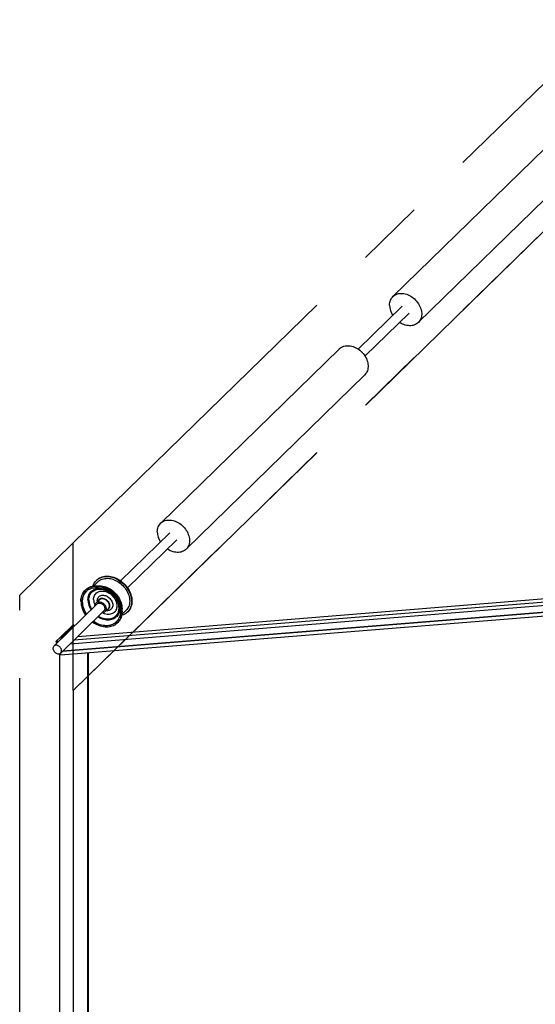
# Model space of a CAD drawing. Units: millimetres. Extents: x 15 to 415, y 5 to 312.
# Drawn here: x 330 to 349, y 99 to 136 of the extents above; entities that cross this region are included whole.
import ezdxf

# ---------------------------------------------------------------- set-up
doc = ezdxf.new("R2010")
doc.units = ezdxf.units.MM
doc.linetypes.add('CENTERX2', pattern=[20.32, 12.7, -2.54, 2.54, -2.54])
doc.layers.add('OBJECTS', color=7, linetype='Continuous')

msp = doc.modelspace()

# ---------------------------------------------------------------- linework, layer by layer
at = {"color": 7, "linetype": 'CENTERX2'}
for p, q in [((331.5059546, 116.2756698), (351.5071856, 135.7974844)), ((351.5071856, 130.2871231), (331.5059546, 110.7653086)), ((331.5059546, 110.7653086), (351.5071856, 130.2871231)), ((331.5059546, 116.2756698), (329.5058315, 114.3234883)), ((331.5059546, 110.7653086), (331.5059546, 116.2756698)), ((329.5058315, 78.2000092), (329.5058315, 114.3234883)), ((331.5059546, 110.7653086), (331.5059546, 80.1521907))]:
    msp.add_line(p, q, dxfattribs=at)
at = {"layer": 'OBJECTS', "linetype": 'Continuous', "lineweight": 25}
for p, q in [((350.1021758, 131.9712863), (343.4350988, 125.4640148)), ((344.3830334, 124.4928008), (351.0501104, 131.0000723)), ((343.7823422, 125.1082438), (342.1369528, 123.5022933)), ((342.3904006, 123.2426213), (344.03579, 124.8485718)), ((341.4349757, 123.5118333), (334.7678987, 117.0045618)), ((341.4349757, 123.5118333), (334.7678987, 117.0045618)), ((335.7158334, 116.0333478), (342.3829103, 122.5406193)), ((335.7158334, 116.0333478), (342.3829103, 122.5406193)), ((335.1151421, 116.6487908), (333.2732094, 114.851008)), ((333.5266572, 114.5913361), (335.3685899, 116.3891188)), ((331.3920801, 112.5079234), (367.7208188, 115.4497141)), ((331.5376705, 112.650024), (367.6776061, 115.576526)), ((331.671012, 112.7801694), (367.8109477, 115.7066715)), ((331.0454331, 112.0889193), (367.8504569, 115.0692782)), ((331.1008994, 112.223722), (367.8072442, 115.1960901)), ((331.1142335, 112.2367366), (367.8205783, 115.2091047)), ((332.4250318, 114.8166658), (332.2686988, 114.6640799)), ((332.4250318, 114.8166658), (332.2686988, 114.6640799)), ((332.3834856, 114.8859085), (332.3701514, 114.872894)), ((332.3834856, 114.8859085), (332.3701514, 114.872894)), ((331.9688381, 114.5211246), (331.9488369, 114.5016028)), ((331.9688381, 114.5211246), (331.9488369, 114.5016028)), ((332.7344163, 114.5789173), (332.7165988, 114.587238)), ((332.7344163, 114.5789173), (332.7165988, 114.587238)), ((332.3949747, 113.993824), (330.7815421, 112.4190643)), ((332.4783253, 114.1502257), (332.3574613, 114.0322587)), ((332.4783253, 114.1502257), (332.3574613, 114.0322587)), ((333.2494634, 114.0412873), (333.2415773, 114.0593014)), ((333.2494634, 114.0412873), (333.2415773, 114.0593014)), ((331.0349899, 112.1593924), (332.6484225, 113.7341521)), ((332.685936, 113.6957173), (332.8068, 113.8136843)), ((332.685936, 113.6957173), (332.8068, 113.8136843)), ((333.3154182, 113.5916552), (333.4717513, 113.7442411)), ((333.3154182, 113.5916552), (333.4717513, 113.7442411)), ((333.5266317, 113.6880129), (333.5399658, 113.7010274)), ((333.5266317, 113.6880129), (333.5399658, 113.7010274)), ((331.0059239, 112.7263126), (331.5059546, 113.214358)), ((331.5312237, 113.2074904), (331.0445271, 112.7324596)), ((331.5312237, 113.2074904), (331.5059546, 113.214358)), ((331.5312237, 113.1507766), (331.5312237, 113.2074904)), ((333.1452302, 113.2758285), (333.1652314, 113.2953503)), ((333.1452302, 113.2758285), (333.1652314, 113.2953503)), ((330.8725823, 112.5961672), (331.0059239, 112.7263126)), ((330.8725823, 112.5961672), (330.971174, 112.6041509)), ((330.8951477, 112.5299469), (330.8725823, 112.5961672)), ((331.0059239, 112.7263126), (331.1045155, 112.7342963)), ((331.0445271, 112.7324596), (331.053091, 112.7301321)), ((331.0059239, 79.6641453), (331.0059239, 112.1392917)), ((331.0454331, 112.0889193), (331.0244788, 112.1504116)), ((331.1538895, 112.2399478), (331.1448131, 112.2665832)), ((332.0545911, 79.37914), (332.0545911, 112.1706379)), ((332.0679252, 79.3921546), (332.0679252, 112.1717176))]:
    msp.add_line(p, q, dxfattribs=at)
at = {"layer": 'OBJECTS', "linetype": 'Continuous', "lineweight": 25, "flags": 128}
for points in [[(343.3089252, 125.1415132), (343.3111469, 125.1909108), (343.3177953, 125.2387351), (343.3288212, 125.284632), (343.3441431, 125.3282617), (343.3636475, 125.3693012), (343.38719, 125.4074467), (343.4145962, 125.4424158), (343.4456634, 125.4739494), (343.4801614, 125.5018143), (343.5178349, 125.5258041), (343.5584049, 125.5457411), (343.6015711, 125.5614778), (343.6470139, 125.5728976), (343.6943968, 125.579916), (343.743369, 125.5824811), (343.7935681, 125.5805739), (343.8446222, 125.5742084), (343.8961534, 125.5634318), (343.9477803, 125.5483239), (343.9991205, 125.5289965), (344.049794, 125.5055928), (344.0994256, 125.478286), (344.1476478, 125.4472782), (344.1941037, 125.4127991), (344.2384492, 125.375104), (344.2803561, 125.3344718), (344.3195141, 125.2912034), (344.3556333, 125.2456192), (344.3884463, 125.1980567), (344.4177101, 125.148868), (344.443208, 125.0984173), (344.4647514, 125.047078), (344.4821807, 124.9952303), (344.4953668, 124.9432581), (344.5042122, 124.8915461), (344.5086513, 124.8404772), (344.5086513, 124.7904295), (344.5042122, 124.7417736), (344.4953668, 124.6948696), (344.4821807, 124.6500648), (344.4647514, 124.6076909), (344.443208, 124.5680617), (344.4177101, 124.5314705), (344.3884463, 124.4981884), (344.3556333, 124.4684616), (344.3195141, 124.4425102), (344.2803561, 124.4205265), (344.2384492, 124.4026731), (344.1941037, 124.3890823), (344.1476478, 124.3798546), (344.0994256, 124.3750584), (344.049794, 124.3747292), (343.9991205, 124.3788694), (343.9477803, 124.3874484), (343.8961534, 124.4004026), (343.8446222, 124.4176362), (343.7935681, 124.4390215), (343.743369, 124.4644003), (343.6943968, 124.4935846), (343.6810563, 124.5023409)], [(341.4349757, 123.5118333), (341.4455403, 123.521768), (341.4800383, 123.5496329), (341.5177118, 123.5736226), (341.5582818, 123.5935596), (341.601448, 123.6092963), (341.6468908, 123.6207161), (341.6942737, 123.6277346), (341.7432459, 123.6302997), (341.793445, 123.6283924), (341.8444991, 123.6220269), (341.8960303, 123.6112503), (341.9476572, 123.5961424), (341.9989974, 123.5768151), (342.0496709, 123.5534113), (342.0993025, 123.5261045), (342.1475247, 123.4950968), (342.1939806, 123.4606177), (342.2383261, 123.4229225), (342.280233, 123.3822903), (342.319391, 123.339022), (342.3555102, 123.2934378), (342.3883232, 123.2458753), (342.417587, 123.1966865), (342.4430849, 123.1462358), (342.4646283, 123.0948965), (342.4820576, 123.0430489), (342.4952437, 122.9910767), (342.5040891, 122.9393647), (342.5085282, 122.8882958), (342.5085282, 122.8382481), (342.5040891, 122.7895921), (342.4952437, 122.7426881), (342.4820576, 122.6978833), (342.4646283, 122.6555094), (342.4430849, 122.6158802), (342.417587, 122.5792891), (342.3883232, 122.5460069), (342.3829103, 122.5406193)], [(341.4349757, 123.5118333), (341.4455403, 123.521768), (341.4800383, 123.5496329), (341.5177118, 123.5736226), (341.5582818, 123.5935596), (341.601448, 123.6092963), (341.6468908, 123.6207161), (341.6942737, 123.6277346), (341.7432459, 123.6302997), (341.793445, 123.6283924), (341.8444991, 123.6220269), (341.8960303, 123.6112503), (341.9476572, 123.5961424), (341.9989974, 123.5768151), (342.0496709, 123.5534113), (342.0993025, 123.5261045), (342.1475247, 123.4950968), (342.1939806, 123.4606177), (342.2383261, 123.4229225), (342.280233, 123.3822903), (342.319391, 123.339022), (342.3555102, 123.2934378), (342.3883232, 123.2458753), (342.417587, 123.1966865), (342.4430849, 123.1462358), (342.4646283, 123.0948965), (342.4820576, 123.0430489), (342.4952437, 122.9910767), (342.5040891, 122.9393647), (342.5085282, 122.8882958), (342.5085282, 122.8382481), (342.5040891, 122.7895921), (342.4952437, 122.7426881), (342.4820576, 122.6978833), (342.4646283, 122.6555094), (342.4430849, 122.6158802), (342.417587, 122.5792891), (342.3883232, 122.5460069), (342.3829103, 122.5406193)], [(334.6417252, 116.6820602), (334.6439468, 116.7314578), (334.6505952, 116.7792821), (334.6616212, 116.825179), (334.676943, 116.8688087), (334.6964474, 116.9098483), (334.7199899, 116.9479937), (334.7473962, 116.9829628), (334.7784633, 117.0144965), (334.8129613, 117.0423613), (334.8506348, 117.0663511), (334.8912048, 117.0862881), (334.934371, 117.1020248), (334.9798138, 117.1134446), (335.0271967, 117.1204631), (335.076169, 117.1230281), (335.126368, 117.1211209), (335.1774221, 117.1147554), (335.2289533, 117.1039788), (335.2805802, 117.0888709), (335.3319204, 117.0695435), (335.3825939, 117.0461398), (335.4322255, 117.018833), (335.4804477, 116.9878252), (335.5269036, 116.9533462), (335.5712491, 116.915651), (335.613156, 116.8750188), (335.652314, 116.8317504), (335.6884332, 116.7861663), (335.7212462, 116.7386037), (335.75051, 116.689415), (335.776008, 116.6389643), (335.7975513, 116.587625), (335.8149806, 116.5357773), (335.8281668, 116.4838051), (335.8370121, 116.4320931), (335.8414512, 116.3810243), (335.8414512, 116.3309766), (335.8370121, 116.2823206), (335.8281668, 116.2354166), (335.8149806, 116.1906118), (335.7975513, 116.1482379), (335.776008, 116.1086087), (335.75051, 116.0720176), (335.7212462, 116.0387354), (335.6884332, 116.0090086), (335.652314, 115.9830573), (335.613156, 115.9610735), (335.5712491, 115.9432201), (335.5269036, 115.9296293), (335.4804477, 115.9204016), (335.4322255, 115.9156054), (335.3825939, 115.9152762), (335.3319204, 115.9194164), (335.2805802, 115.9279954), (335.2289533, 115.9409496), (335.1774221, 115.9581832), (335.126368, 115.9795686), (335.076169, 116.0049473), (335.0271967, 116.0341316), (335.0138562, 116.0428879)], [(334.6417252, 116.6820602), (334.6439468, 116.7314578), (334.6505952, 116.7792821), (334.6616212, 116.825179), (334.676943, 116.8688087), (334.6964474, 116.9098483), (334.7199899, 116.9479937), (334.7473962, 116.9829628), (334.7784633, 117.0144965), (334.8129613, 117.0423613), (334.8506348, 117.0663511), (334.8912048, 117.0862881), (334.934371, 117.1020248), (334.9798138, 117.1134446), (335.0271967, 117.1204631), (335.076169, 117.1230281), (335.126368, 117.1211209), (335.1774221, 117.1147554), (335.2289533, 117.1039788), (335.2805802, 117.0888709), (335.3319204, 117.0695435), (335.3825939, 117.0461398), (335.4322255, 117.018833), (335.4804477, 116.9878252), (335.5269036, 116.9533462), (335.5712491, 116.915651), (335.613156, 116.8750188), (335.652314, 116.8317504), (335.6884332, 116.7861663), (335.7212462, 116.7386037), (335.75051, 116.689415), (335.776008, 116.6389643), (335.7975513, 116.587625), (335.8149806, 116.5357773), (335.8281668, 116.4838051), (335.8370121, 116.4320931), (335.8414512, 116.3810243), (335.8414512, 116.3309766), (335.8370121, 116.2823206), (335.8281668, 116.2354166), (335.8149806, 116.1906118), (335.7975513, 116.1482379), (335.776008, 116.1086087), (335.75051, 116.0720176), (335.7212462, 116.0387354), (335.6884332, 116.0090086), (335.652314, 115.9830573), (335.613156, 115.9610735), (335.5712491, 115.9432201), (335.5269036, 115.9296293), (335.4804477, 115.9204016), (335.4322255, 115.9156054), (335.3825939, 115.9152762), (335.3319204, 115.9194164), (335.2805802, 115.9279954), (335.2289533, 115.9409496), (335.1774221, 115.9581832), (335.126368, 115.9795686), (335.076169, 116.0049473), (335.0271967, 116.0341316), (335.0138562, 116.0428879)], [(332.3834856, 114.8859085), (332.4049779, 114.9056363), (332.444002, 114.9359457), (332.4862181, 114.962294), (332.5313659, 114.9845188), (332.579167, 115.002483), (332.6293266, 115.0160759), (332.6815357, 115.0252137), (332.7354722, 115.02984), (332.7908036, 115.0299264), (332.8471888, 115.0254722), (332.9042802, 115.016505), (332.9617257, 115.00308), (333.0191712, 114.9852801), (333.0762626, 114.9632148), (333.1326478, 114.9370204), (333.1879793, 114.9068583), (333.2419157, 114.8729144), (333.2941248, 114.835398), (333.3442845, 114.7945404), (333.3920855, 114.7505936), (333.4372333, 114.7038284), (333.4794494, 114.6545333), (333.5184736, 114.603012), (333.5540652, 114.5495823), (333.5860048, 114.4945736), (333.6140956, 114.4383249), (333.6381643, 114.3811832), (333.6580625, 114.3235007), (333.6736676, 114.2656331), (333.6848833, 114.207937), (333.6916405, 114.1507683), (333.6938976, 114.0944793), (333.6916405, 114.0394172), (333.6848833, 113.9859214), (333.6736676, 113.9343218), (333.6580625, 113.8849363), (333.6381643, 113.8380697), (333.6140956, 113.7940107), (333.5860048, 113.753031), (333.5540652, 113.7153833), (333.5399658, 113.7010274)], [(332.3834856, 114.8859085), (332.4049779, 114.9056363), (332.444002, 114.9359457), (332.4862181, 114.962294), (332.5313659, 114.9845188), (332.579167, 115.002483), (332.6293266, 115.0160759), (332.6815357, 115.0252137), (332.7354722, 115.02984), (332.7908036, 115.0299264), (332.8471888, 115.0254722), (332.9042802, 115.016505), (332.9617257, 115.00308), (333.0191712, 114.9852801), (333.0762626, 114.9632148), (333.1326478, 114.9370204), (333.1879793, 114.9068583), (333.2419157, 114.8729144), (333.2941248, 114.835398), (333.3442845, 114.7945404), (333.3920855, 114.7505936), (333.4372333, 114.7038284), (333.4794494, 114.6545333), (333.5184736, 114.603012), (333.5540652, 114.5495823), (333.5860048, 114.4945736), (333.6140956, 114.4383249), (333.6381643, 114.3811832), (333.6580625, 114.3235007), (333.6736676, 114.2656331), (333.6848833, 114.207937), (333.6916405, 114.1507683), (333.6938976, 114.0944793), (333.6916405, 114.0394172), (333.6848833, 113.9859214), (333.6736676, 113.9343218), (333.6580625, 113.8849363), (333.6381643, 113.8380697), (333.6140956, 113.7940107), (333.5860048, 113.753031), (333.5540652, 113.7153833), (333.5399658, 113.7010274)], [(331.9688381, 114.5211246), (331.9826773, 114.5341205), (332.0212822, 114.5656119), (332.0630898, 114.5932456), (332.1078548, 114.6168593), (332.1553144, 114.6363146), (332.2051902, 114.6514972), (332.2571894, 114.6623181), (332.3110069, 114.6687137), (332.3663269, 114.6706465), (332.4228247, 114.6681053), (332.4801688, 114.6611048), (332.5380227, 114.6496862), (332.5960468, 114.6339165), (332.6539007, 114.6138882), (332.7112448, 114.5897189), (332.7677426, 114.5615504), (332.8230626, 114.5295479), (332.8768801, 114.4938994), (332.9288793, 114.454814), (332.9787551, 114.412521), (333.0262147, 114.3672688), (333.0709797, 114.3193227), (333.1127873, 114.2689642), (333.1513922, 114.2164888), (333.1865679, 114.1622045), (333.218108, 114.1064299), (333.2458272, 114.0494921), (333.2695631, 113.9917254), (333.2891762, 113.9334688), (333.3045515, 113.8750641), (333.3155988, 113.816854), (333.3222532, 113.7591803), (333.3244757, 113.7023813), (333.3222532, 113.6467903), (333.3155988, 113.5927336), (333.3045515, 113.5405284), (333.2891762, 113.490481), (333.2695631, 113.4428853), (333.2458272, 113.3980204), (333.218108, 113.3561496), (333.1865679, 113.3175187), (333.1652314, 113.2953503)], [(331.9688381, 114.5211246), (331.9826773, 114.5341205), (332.0212822, 114.5656119), (332.0630898, 114.5932456), (332.1078548, 114.6168593), (332.1553144, 114.6363146), (332.2051902, 114.6514972), (332.2571894, 114.6623181), (332.3110069, 114.6687137), (332.3663269, 114.6706465), (332.4228247, 114.6681053), (332.4801688, 114.6611048), (332.5380227, 114.6496862), (332.5960468, 114.6339165), (332.6539007, 114.6138882), (332.7112448, 114.5897189), (332.7677426, 114.5615504), (332.8230626, 114.5295479), (332.8768801, 114.4938994), (332.9288793, 114.454814), (332.9787551, 114.412521), (333.0262147, 114.3672688), (333.0709797, 114.3193227), (333.1127873, 114.2689642), (333.1513922, 114.2164888), (333.1865679, 114.1622045), (333.218108, 114.1064299), (333.2458272, 114.0494921), (333.2695631, 113.9917254), (333.2891762, 113.9334688), (333.3045515, 113.8750641), (333.3155988, 113.816854), (333.3222532, 113.7591803), (333.3244757, 113.7023813), (333.3222532, 113.6467903), (333.3155988, 113.5927336), (333.3045515, 113.5405284), (333.2891762, 113.490481), (333.2695631, 113.4428853), (333.2458272, 113.3980204), (333.218108, 113.3561496), (333.1865679, 113.3175187), (333.1652314, 113.2953503)], [(332.2421846, 114.6596853), (332.2520547, 114.688985), (332.271953, 114.7358517), (332.2960217, 114.7799107), (332.3241124, 114.8208904), (332.3560521, 114.8585381), (332.3916437, 114.8926217), (332.4306679, 114.9229311), (332.472884, 114.9492794), (332.5180317, 114.9715042), (332.5658328, 114.9894684), (332.6159925, 115.0030613), (332.6682015, 115.0121991), (332.722138, 115.0168255), (332.7774694, 115.0169118), (332.8338546, 115.0124577), (332.890946, 115.0034905), (332.9483916, 114.9900655), (333.0058371, 114.9722655), (333.0629285, 114.9502003), (333.1193137, 114.9240059), (333.1746451, 114.8938437), (333.2285816, 114.8598998), (333.2807906, 114.8223835), (333.3309503, 114.7815259), (333.3787514, 114.7375791), (333.4238991, 114.6908139), (333.4661152, 114.6415187), (333.5051394, 114.5899975), (333.540731, 114.5365677), (333.5726707, 114.481559), (333.6007615, 114.4253104), (333.6248301, 114.3681687), (333.6447284, 114.3104862), (333.6603334, 114.2526185), (333.6715492, 114.1949225), (333.6783064, 114.1377537), (333.6805634, 114.0814648), (333.6783064, 114.0264027), (333.6715492, 113.9729069), (333.6603334, 113.9213072), (333.6447284, 113.8719218), (333.6248301, 113.8250551), (333.6007615, 113.7809961), (333.5726707, 113.7400164), (333.540731, 113.7023687), (333.5051394, 113.6682851), (333.4661152, 113.6379757), (333.4238991, 113.6116274), (333.3787514, 113.5894026), (333.3309503, 113.5714384), (333.3103817, 113.5652554)], [(332.2421846, 114.6596853), (332.2520547, 114.688985), (332.271953, 114.7358517), (332.2960217, 114.7799107), (332.3241124, 114.8208904), (332.3560521, 114.8585381), (332.3916437, 114.8926217), (332.4306679, 114.9229311), (332.472884, 114.9492794), (332.5180317, 114.9715042), (332.5658328, 114.9894684), (332.6159925, 115.0030613), (332.6682015, 115.0121991), (332.722138, 115.0168255), (332.7774694, 115.0169118), (332.8338546, 115.0124577), (332.890946, 115.0034905), (332.9483916, 114.9900655), (333.0058371, 114.9722655), (333.0629285, 114.9502003), (333.1193137, 114.9240059), (333.1746451, 114.8938437), (333.2285816, 114.8598998), (333.2807906, 114.8223835), (333.3309503, 114.7815259), (333.3787514, 114.7375791), (333.4238991, 114.6908139), (333.4661152, 114.6415187), (333.5051394, 114.5899975), (333.540731, 114.5365677), (333.5726707, 114.481559), (333.6007615, 114.4253104), (333.6248301, 114.3681687), (333.6447284, 114.3104862), (333.6603334, 114.2526185), (333.6715492, 114.1949225), (333.6783064, 114.1377537), (333.6805634, 114.0814648), (333.6783064, 114.0264027), (333.6715492, 113.9729069), (333.6603334, 113.9213072), (333.6447284, 113.8719218), (333.6248301, 113.8250551), (333.6007615, 113.7809961), (333.5726707, 113.7400164), (333.540731, 113.7023687), (333.5051394, 113.6682851), (333.4661152, 113.6379757), (333.4238991, 113.6116274), (333.3787514, 113.5894026), (333.3309503, 113.5714384), (333.3103817, 113.5652554)], [(332.4250318, 114.8166658), (332.4254425, 114.817066), (332.4608407, 114.8479523), (332.4995693, 114.8749621), (332.5413639, 114.8979107), (332.5859389, 114.9166415), (332.6329898, 114.9310265), (332.6821953, 114.9409674), (332.7332191, 114.9463963), (332.7857128, 114.9472762), (332.8393177, 114.9436009), (332.8936677, 114.9353957), (332.9483916, 114.9227166), (333.0031154, 114.9056502), (333.0574654, 114.8843131), (333.1110703, 114.8588509), (333.163564, 114.8294378), (333.2145878, 114.7962745), (333.2637933, 114.7595876), (333.3108442, 114.7196278), (333.3554192, 114.6766679), (333.3972138, 114.6310016), (333.4359424, 114.5829406), (333.4713407, 114.5328133), (333.5031666, 114.4809621), (333.5312029, 114.4277413), (333.5552579, 114.3735143), (333.5751675, 114.3186517), (333.5907955, 114.2635281), (333.6020353, 114.2085201), (333.60881, 114.1540035), (333.6110734, 114.1003507), (333.60881, 114.0479282), (333.6020353, 113.997094), (333.5907955, 113.9481955), (333.5751675, 113.9015666), (333.5552579, 113.8575259), (333.5312029, 113.8163743), (333.5031666, 113.7783928), (333.4717513, 113.7442411)], [(332.4250318, 114.8166658), (332.4254425, 114.817066), (332.4608407, 114.8479523), (332.4995693, 114.8749621), (332.5413639, 114.8979107), (332.5859389, 114.9166415), (332.6329898, 114.9310265), (332.6821953, 114.9409674), (332.7332191, 114.9463963), (332.7857128, 114.9472762), (332.8393177, 114.9436009), (332.8936677, 114.9353957), (332.9483916, 114.9227166), (333.0031154, 114.9056502), (333.0574654, 114.8843131), (333.1110703, 114.8588509), (333.163564, 114.8294378), (333.2145878, 114.7962745), (333.2637933, 114.7595876), (333.3108442, 114.7196278), (333.3554192, 114.6766679), (333.3972138, 114.6310016), (333.4359424, 114.5829406), (333.4713407, 114.5328133), (333.5031666, 114.4809621), (333.5312029, 114.4277413), (333.5552579, 114.3735143), (333.5751675, 114.3186517), (333.5907955, 114.2635281), (333.6020353, 114.2085201), (333.60881, 114.1540035), (333.6110734, 114.1003507), (333.60881, 114.0479282), (333.6020353, 113.997094), (333.5907955, 113.9481955), (333.5751675, 113.9015666), (333.5552579, 113.8575259), (333.5312029, 113.8163743), (333.5031666, 113.7783928), (333.4717513, 113.7442411)], [(332.4417826, 114.6662744), (332.4465348, 114.6665836), (332.4990285, 114.6674635), (332.5526334, 114.6637883), (332.6069834, 114.6555831), (332.6617072, 114.642904), (332.7164311, 114.6258375), (332.7707811, 114.6045004), (332.824386, 114.5790383), (332.8768797, 114.5496251), (332.9279035, 114.5164618), (332.9771089, 114.479775), (333.0241599, 114.4398151), (333.0687349, 114.3968553), (333.1105295, 114.3511889), (333.1492581, 114.3031279), (333.1846563, 114.2530006), (333.2164823, 114.2011495), (333.2445185, 114.1479286), (333.2685736, 114.0937017), (333.2884832, 114.038839), (333.3041112, 113.9837154), (333.315351, 113.9287074), (333.3221257, 113.8741908), (333.3243891, 113.820538), (333.3221257, 113.7681155), (333.3218105, 113.7646348)], [(332.4417826, 114.6662744), (332.4465348, 114.6665836), (332.4990285, 114.6674635), (332.5526334, 114.6637883), (332.6069834, 114.6555831), (332.6617072, 114.642904), (332.7164311, 114.6258375), (332.7707811, 114.6045004), (332.824386, 114.5790383), (332.8768797, 114.5496251), (332.9279035, 114.5164618), (332.9771089, 114.479775), (333.0241599, 114.4398151), (333.0687349, 114.3968553), (333.1105295, 114.3511889), (333.1492581, 114.3031279), (333.1846563, 114.2530006), (333.2164823, 114.2011495), (333.2445185, 114.1479286), (333.2685736, 114.0937017), (333.2884832, 114.038839), (333.3041112, 113.9837154), (333.315351, 113.9287074), (333.3221257, 113.8741908), (333.3243891, 113.820538), (333.3221257, 113.7681155), (333.3218105, 113.7646348)], [(331.7895926, 114.0945719), (331.7918151, 114.1501629), (331.7984695, 114.2042196), (331.8095167, 114.2564248), (331.8248921, 114.3064721), (331.8445052, 114.3540679), (331.868241, 114.3989328), (331.8959603, 114.4408035), (331.9275003, 114.4794344), (331.962676, 114.5145987), (332.001281, 114.5460901), (332.0430886, 114.5737237), (332.0878536, 114.5973375), (332.1353132, 114.6167927), (332.185189, 114.6319754), (332.2371882, 114.6427962), (332.2910057, 114.6491919), (332.3463257, 114.6511247), (332.4028235, 114.6485835), (332.4601676, 114.641583), (332.5180215, 114.6301644), (332.5760456, 114.6143947), (332.6338994, 114.5943664), (332.6912435, 114.5701971), (332.7477414, 114.5420285), (332.8030613, 114.5100261), (332.8568789, 114.4743776), (332.9088781, 114.4352922), (332.9587538, 114.3929992), (333.0062135, 114.3477469), (333.0509784, 114.2998009), (333.0927861, 114.2494424), (333.131391, 114.196967), (333.1665667, 114.1426827), (333.1981067, 114.086908), (333.225826, 114.0299703), (333.2495619, 113.9722036), (333.269175, 113.913947), (333.2845503, 113.8555423), (333.2955976, 113.7973322), (333.302252, 113.7396585), (333.3044745, 113.6828594), (333.302252, 113.6272685), (333.2955976, 113.5732118), (333.2845503, 113.5210066), (333.269175, 113.4709592), (333.2495619, 113.4233634), (333.225826, 113.3784985), (333.1981067, 113.3366278), (333.1665667, 113.2979969), (333.131391, 113.2628326), (333.0927861, 113.2313412), (333.0509784, 113.2037076), (333.0062135, 113.1800939), (332.9587538, 113.1606386), (332.9088781, 113.145456), (332.8568789, 113.1346351), (332.8030613, 113.1282395), (332.7477414, 113.1263066), (332.6912435, 113.1288479), (332.6338994, 113.1358483), (332.5760456, 113.1472669), (332.5180215, 113.1630367), (332.4601676, 113.1830649), (332.4028235, 113.2072343), (332.3463257, 113.2354028), (332.2910057, 113.2674052), (332.2371882, 113.3030537), (332.2196765, 113.3156828)], [(331.7895926, 114.0945719), (331.7918151, 114.1501629), (331.7984695, 114.2042196), (331.8095167, 114.2564248), (331.8248921, 114.3064721), (331.8445052, 114.3540679), (331.868241, 114.3989328), (331.8959603, 114.4408035), (331.9275003, 114.4794344), (331.962676, 114.5145987), (332.001281, 114.5460901), (332.0430886, 114.5737237), (332.0878536, 114.5973375), (332.1353132, 114.6167927), (332.185189, 114.6319754), (332.2371882, 114.6427962), (332.2910057, 114.6491919), (332.3463257, 114.6511247), (332.4028235, 114.6485835), (332.4601676, 114.641583), (332.5180215, 114.6301644), (332.5760456, 114.6143947), (332.6338994, 114.5943664), (332.6912435, 114.5701971), (332.7477414, 114.5420285), (332.8030613, 114.5100261), (332.8568789, 114.4743776), (332.9088781, 114.4352922), (332.9587538, 114.3929992), (333.0062135, 114.3477469), (333.0509784, 114.2998009), (333.0927861, 114.2494424), (333.131391, 114.196967), (333.1665667, 114.1426827), (333.1981067, 114.086908), (333.225826, 114.0299703), (333.2495619, 113.9722036), (333.269175, 113.913947), (333.2845503, 113.8555423), (333.2955976, 113.7973322), (333.302252, 113.7396585), (333.3044745, 113.6828594), (333.302252, 113.6272685), (333.2955976, 113.5732118), (333.2845503, 113.5210066), (333.269175, 113.4709592), (333.2495619, 113.4233634), (333.225826, 113.3784985), (333.1981067, 113.3366278), (333.1665667, 113.2979969), (333.131391, 113.2628326), (333.0927861, 113.2313412), (333.0509784, 113.2037076), (333.0062135, 113.1800939), (332.9587538, 113.1606386), (332.9088781, 113.145456), (332.8568789, 113.1346351), (332.8030613, 113.1282395), (332.7477414, 113.1263066), (332.6912435, 113.1288479), (332.6338994, 113.1358483), (332.5760456, 113.1472669), (332.5180215, 113.1630367), (332.4601676, 113.1830649), (332.4028235, 113.2072343), (332.3463257, 113.2354028), (332.2910057, 113.2674052), (332.2371882, 113.3030537), (332.2196765, 113.3156828)], [(331.8380349, 114.0814063), (331.8402761, 114.1353916), (331.8469857, 114.1878173), (331.8581213, 114.238352), (331.8736123, 114.2866762), (331.893361, 114.3324844), (331.9172423, 114.3754869), (331.9451055, 114.4154119), (331.9767742, 114.4520069), (332.0120482, 114.4850406), (332.0507046, 114.5143042), (332.092499, 114.5396126), (332.1371671, 114.5608058), (332.1844264, 114.5777499), (332.2339784, 114.5903376), (332.2855095, 114.5984895), (332.3386941, 114.602154), (332.3931958, 114.6013078), (332.4486702, 114.5959565), (332.5047665, 114.5861337), (332.56113, 114.5719016), (332.6174043, 114.5533502), (332.6732338, 114.5305968), (332.7282654, 114.5037852), (332.7821511, 114.4730849), (332.8345504, 114.4386901), (332.8851319, 114.4008181), (332.9335759, 114.3597085), (332.979576, 114.3156211), (333.0228414, 114.2688346), (333.0630986, 114.219645), (333.1000931, 114.168363), (333.133591, 114.1153131), (333.1633804, 114.0608305), (333.1892731, 114.0052598), (333.2111054, 113.9489523), (333.2287392, 113.8922639), (333.242063, 113.8355531), (333.2509927, 113.7791784), (333.2554716, 113.7234962), (333.2554716, 113.6688586), (333.2509927, 113.615611), (333.242063, 113.56409), (333.2287392, 113.5146215), (333.2111054, 113.467518), (333.1892731, 113.4230776), (333.1633804, 113.381581), (333.133591, 113.3432907), (333.1000931, 113.3084488), (333.0630986, 113.2772755), (333.0228414, 113.2499679), (332.979576, 113.2266987), (332.9335759, 113.207615), (332.8851319, 113.1928374), (332.8345504, 113.1824594), (332.7821511, 113.1765466), (332.7282654, 113.1751363), (332.6732338, 113.1782375), (332.6174043, 113.1858306), (332.56113, 113.1978675), (332.5047665, 113.2142722), (332.4486702, 113.234941), (332.3931958, 113.2597431), (332.3386941, 113.2885218), (332.2855095, 113.3210951), (332.2501308, 113.3454071)], [(331.8380349, 114.0814063), (331.8402761, 114.1353916), (331.8469857, 114.1878173), (331.8581213, 114.238352), (331.8736123, 114.2866762), (331.893361, 114.3324844), (331.9172423, 114.3754869), (331.9451055, 114.4154119), (331.9767742, 114.4520069), (332.0120482, 114.4850406), (332.0507046, 114.5143042), (332.092499, 114.5396126), (332.1371671, 114.5608058), (332.1844264, 114.5777499), (332.2339784, 114.5903376), (332.2855095, 114.5984895), (332.3386941, 114.602154), (332.3931958, 114.6013078), (332.4486702, 114.5959565), (332.5047665, 114.5861337), (332.56113, 114.5719016), (332.6174043, 114.5533502), (332.6732338, 114.5305968), (332.7282654, 114.5037852), (332.7821511, 114.4730849), (332.8345504, 114.4386901), (332.8851319, 114.4008181), (332.9335759, 114.3597085), (332.979576, 114.3156211), (333.0228414, 114.2688346), (333.0630986, 114.219645), (333.1000931, 114.168363), (333.133591, 114.1153131), (333.1633804, 114.0608305), (333.1892731, 114.0052598), (333.2111054, 113.9489523), (333.2287392, 113.8922639), (333.242063, 113.8355531), (333.2509927, 113.7791784), (333.2554716, 113.7234962), (333.2554716, 113.6688586), (333.2509927, 113.615611), (333.242063, 113.56409), (333.2287392, 113.5146215), (333.2111054, 113.467518), (333.1892731, 113.4230776), (333.1633804, 113.381581), (333.133591, 113.3432907), (333.1000931, 113.3084488), (333.0630986, 113.2772755), (333.0228414, 113.2499679), (332.979576, 113.2266987), (332.9335759, 113.207615), (332.8851319, 113.1928374), (332.8345504, 113.1824594), (332.7821511, 113.1765466), (332.7282654, 113.1751363), (332.6732338, 113.1782375), (332.6174043, 113.1858306), (332.56113, 113.1978675), (332.5047665, 113.2142722), (332.4486702, 113.234941), (332.3931958, 113.2597431), (332.3386941, 113.2885218), (332.2855095, 113.3210951), (332.2501308, 113.3454071)], [(332.0530358, 114.1421758), (332.0552791, 114.1913636), (332.061992, 114.2389577), (332.0731234, 114.2845958), (332.0885886, 114.3279307), (332.1082699, 114.3686325), (332.1320174, 114.4063914), (332.1596505, 114.4409201), (332.1909589, 114.4719558), (332.2257042, 114.4992623), (332.2636221, 114.5226318), (332.3044239, 114.5418864), (332.3477992, 114.5568796), (332.3934178, 114.5674973), (332.4409326, 114.5736586), (332.4899818, 114.5753167), (332.5401924, 114.572459), (332.5737912, 114.5681069)], [(332.0530358, 114.1421758), (332.0552791, 114.1913636), (332.061992, 114.2389577), (332.0731234, 114.2845958), (332.0885886, 114.3279307), (332.1082699, 114.3686325), (332.1320174, 114.4063914), (332.1596505, 114.4409201), (332.1909589, 114.4719558), (332.2257042, 114.4992623), (332.2636221, 114.5226318), (332.3044239, 114.5418864), (332.3477992, 114.5568796), (332.3934178, 114.5674973), (332.4409326, 114.5736586), (332.4899818, 114.5753167), (332.5401924, 114.572459), (332.5737912, 114.5681069)], [(332.0848378, 114.1335327), (332.0870831, 114.1813761), (332.0938007, 114.2276139), (332.1049366, 114.2718738), (332.1204012, 114.3137995), (332.1400699, 114.3530533), (332.1637844, 114.3893193), (332.1913538, 114.4223054), (332.222556, 114.4517461), (332.2571398, 114.4774043), (332.2948269, 114.4990734), (332.3353137, 114.516579), (332.3782743, 114.5297801), (332.4233628, 114.5385704), (332.4702162, 114.5428793), (332.5184572, 114.5426718), (332.5676974, 114.5379499), (332.6175404, 114.5287513), (332.6675849, 114.5151503), (332.7174278, 114.4972563), (332.7666681, 114.4752134), (332.8149091, 114.4491991), (332.8542479, 114.4245153)], [(332.0848378, 114.1335327), (332.0870831, 114.1813761), (332.0938007, 114.2276139), (332.1049366, 114.2718738), (332.1204012, 114.3137995), (332.1400699, 114.3530533), (332.1637844, 114.3893193), (332.1913538, 114.4223054), (332.222556, 114.4517461), (332.2571398, 114.4774043), (332.2948269, 114.4990734), (332.3353137, 114.516579), (332.3782743, 114.5297801), (332.4233628, 114.5385704), (332.4702162, 114.5428793), (332.5184572, 114.5426718), (332.5676974, 114.5379499), (332.6175404, 114.5287513), (332.6675849, 114.5151503), (332.7174278, 114.4972563), (332.7666681, 114.4752134), (332.8149091, 114.4491991), (332.8542479, 114.4245153)], [(332.2635421, 114.1545705), (332.2657729, 114.1965971), (332.2724425, 114.2369799), (332.2834824, 114.2753045), (332.2987794, 114.3111776), (332.3181765, 114.3442311), (332.3414746, 114.3741258), (332.3684347, 114.4005551), (332.3987802, 114.4232476), (332.4321995, 114.4419705), (332.4683499, 114.4565317), (332.5068604, 114.4667818), (332.5473357, 114.4726157), (332.5893606, 114.4739733), (332.6325038, 114.4708409), (332.6763227, 114.4632505), (332.7203675, 114.4512801), (332.7641863, 114.4350524), (332.8073295, 114.414734), (332.8493544, 114.3905334), (332.8898298, 114.362699), (332.9283402, 114.3315162), (332.9644906, 114.2973052), (332.99791, 114.2604169), (333.0282554, 114.22123), (333.0552155, 114.1801464), (333.0785136, 114.1375878), (333.0979107, 114.0939908), (333.1132077, 114.049803), (333.1242476, 114.0054775), (333.1309172, 113.9614694), (333.1331481, 113.9182302), (333.1309172, 113.8762036), (333.1242476, 113.8358208), (333.1132077, 113.7974962), (333.0979107, 113.7616232), (333.0785136, 113.7285697), (333.0552155, 113.6986749), (333.0282554, 113.6722457), (332.99791, 113.6495532), (332.9644906, 113.6308302), (332.9283402, 113.616269), (332.8898298, 113.6060189), (332.8493544, 113.6001851), (332.8073295, 113.5988274), (332.7641863, 113.6019599), (332.7203675, 113.6095502), (332.6763227, 113.6215207), (332.6325038, 113.6377483), (332.5945123, 113.6554063)], [(332.2635421, 114.1545705), (332.2657729, 114.1965971), (332.2724425, 114.2369799), (332.2834824, 114.2753045), (332.2987794, 114.3111776), (332.3181765, 114.3442311), (332.3414746, 114.3741258), (332.3684347, 114.4005551), (332.3987802, 114.4232476), (332.4321995, 114.4419705), (332.4683499, 114.4565317), (332.5068604, 114.4667818), (332.5473357, 114.4726157), (332.5893606, 114.4739733), (332.6325038, 114.4708409), (332.6763227, 114.4632505), (332.7203675, 114.4512801), (332.7641863, 114.4350524), (332.8073295, 114.414734), (332.8493544, 114.3905334), (332.8898298, 114.362699), (332.9283402, 114.3315162), (332.9644906, 114.2973052), (332.99791, 114.2604169), (333.0282554, 114.22123), (333.0552155, 114.1801464), (333.0785136, 114.1375878), (333.0979107, 114.0939908), (333.1132077, 114.049803), (333.1242476, 114.0054775), (333.1309172, 113.9614694), (333.1331481, 113.9182302), (333.1309172, 113.8762036), (333.1242476, 113.8358208), (333.1132077, 113.7974962), (333.0979107, 113.7616232), (333.0785136, 113.7285697), (333.0552155, 113.6986749), (333.0282554, 113.6722457), (332.99791, 113.6495532), (332.9644906, 113.6308302), (332.9283402, 113.616269), (332.8898298, 113.6060189), (332.8493544, 113.6001851), (332.8073295, 113.5988274), (332.7641863, 113.6019599), (332.7203675, 113.6095502), (332.6763227, 113.6215207), (332.6325038, 113.6377483), (332.5945123, 113.6554063)], [(332.4033798, 114.0770766), (332.4018054, 114.1066641), (332.4040785, 114.1410619), (332.4108617, 114.1736817), (332.4220482, 114.204009), (332.4374615, 114.2315657), (332.4568585, 114.2559171), (332.4799334, 114.2766791), (332.5063222, 114.2935244), (332.5356087, 114.3061872), (332.5673312, 114.314468), (332.6009893, 114.318236), (332.6360522, 114.3174319), (332.6719669, 114.3120683), (332.7081671, 114.3022299), (332.7440819, 114.2880717), (332.7791448, 114.2698172), (332.8128028, 114.247754), (332.8445253, 114.2222303), (332.8738119, 114.1936485), (332.9002007, 114.1624594), (332.9232756, 114.1291549), (332.9426726, 114.0942601), (332.9580859, 114.0583255), (332.9692723, 114.0219176), (332.9760556, 113.9856107), (332.9783286, 113.9499774), (332.9760556, 113.9155796), (332.9692723, 113.8829598), (332.9580859, 113.8526325), (332.9426726, 113.8250758), (332.9232756, 113.8007244), (332.9002007, 113.7799624), (332.8738119, 113.7631171), (332.8445253, 113.7504543), (332.8128028, 113.7421735), (332.7791448, 113.7384055), (332.7440819, 113.7392096), (332.7318545, 113.7405353)], [(332.4033798, 114.0770766), (332.4018054, 114.1066641), (332.4040785, 114.1410619), (332.4108617, 114.1736817), (332.4220482, 114.204009), (332.4374615, 114.2315657), (332.4568585, 114.2559171), (332.4799334, 114.2766791), (332.5063222, 114.2935244), (332.5356087, 114.3061872), (332.5673312, 114.314468), (332.6009893, 114.318236), (332.6360522, 114.3174319), (332.6719669, 114.3120683), (332.7081671, 114.3022299), (332.7440819, 114.2880717), (332.7791448, 114.2698172), (332.8128028, 114.247754), (332.8445253, 114.2222303), (332.8738119, 114.1936485), (332.9002007, 114.1624594), (332.9232756, 114.1291549), (332.9426726, 114.0942601), (332.9580859, 114.0583255), (332.9692723, 114.0219176), (332.9760556, 113.9856107), (332.9783286, 113.9499774), (332.9760556, 113.9155796), (332.9692723, 113.8829598), (332.9580859, 113.8526325), (332.9426726, 113.8250758), (332.9232756, 113.8007244), (332.9002007, 113.7799624), (332.8738119, 113.7631171), (332.8445253, 113.7504543), (332.8128028, 113.7421735), (332.7791448, 113.7384055), (332.7440819, 113.7392096), (332.7318545, 113.7405353)], [(332.313828, 113.9146223), (332.3137401, 113.9205067), (332.3159562, 113.9492505), (332.3225574, 113.976177), (332.3334029, 114.0007124), (332.3482617, 114.0223338), (332.3668169, 114.0405803), (332.3886732, 114.055063), (332.4133646, 114.0654733), (332.4403651, 114.0715893), (332.469099, 114.0732807), (332.498954, 114.0705113), (332.5292937, 114.0633403), (332.5594716, 114.0519204), (332.5888444, 114.036495), (332.6167861, 114.017393), (332.6427011, 113.9950214), (332.6660373, 113.9698571), (332.6862971, 113.9424363), (332.7030487, 113.9133436), (332.7159352, 113.8831989), (332.7246819, 113.8526448), (332.7291024, 113.8223324), (332.7291024, 113.7929079), (332.7246819, 113.7649983), (332.7159352, 113.7391985), (332.7030487, 113.7160584), (332.6862971, 113.6960711), (332.6660373, 113.6796627), (332.6427011, 113.6671829), (332.6167861, 113.6588976), (332.5888444, 113.6549835), (332.5672758, 113.6549504)], [(332.313828, 113.9146223), (332.3137401, 113.9205067), (332.3159562, 113.9492505), (332.3225574, 113.976177), (332.3334029, 114.0007124), (332.3482617, 114.0223338), (332.3668169, 114.0405803), (332.3886732, 114.055063), (332.4133646, 114.0654733), (332.4403651, 114.0715893), (332.469099, 114.0732807), (332.498954, 114.0705113), (332.5292937, 114.0633403), (332.5594716, 114.0519204), (332.5888444, 114.036495), (332.6167861, 114.017393), (332.6427011, 113.9950214), (332.6660373, 113.9698571), (332.6862971, 113.9424363), (332.7030487, 113.9133436), (332.7159352, 113.8831989), (332.7246819, 113.8526448), (332.7291024, 113.8223324), (332.7291024, 113.7929079), (332.7246819, 113.7649983), (332.7159352, 113.7391985), (332.7030487, 113.7160584), (332.6862971, 113.6960711), (332.6660373, 113.6796627), (332.6427011, 113.6671829), (332.6167861, 113.6588976), (332.5888444, 113.6549835), (332.5672758, 113.6549504)], [(332.3949747, 113.993824), (332.396856, 113.995615), (332.4156876, 114.0095401), (332.437569, 114.0192779), (332.4618706, 114.0245484), (332.4878933, 114.0251998), (332.5148886, 114.0212134), (332.5420797, 114.0127039), (332.5686846, 113.9999162), (332.5939377, 113.983218), (332.6171127, 113.9630899), (332.6375428, 113.9401107), (332.6546402, 113.9149416), (332.6679132, 113.8883067), (332.6769798, 113.8609722), (332.6815793, 113.8337245), (332.6815793, 113.8073473), (332.6769798, 113.7825997), (332.6679132, 113.7601934), (332.6546402, 113.7407731), (332.6484225, 113.7341521)], [(332.3949747, 113.993824), (332.396856, 113.995615), (332.4156876, 114.0095401), (332.437569, 114.0192779), (332.4618706, 114.0245484), (332.4878933, 114.0251998), (332.5148886, 114.0212134), (332.5420797, 114.0127039), (332.5686846, 113.9999162), (332.5939377, 113.983218), (332.6171127, 113.9630899), (332.6375428, 113.9401107), (332.6546402, 113.9149416), (332.6679132, 113.8883067), (332.6769798, 113.8609722), (332.6815793, 113.8337245), (332.6815793, 113.8073473), (332.6769798, 113.7825997), (332.6679132, 113.7601934), (332.6546402, 113.7407731), (332.6484225, 113.7341521)], [(332.433565, 114.1065383), (332.4420899, 114.125171), (332.4571598, 114.1478234), (332.4760039, 114.1670991), (332.4982387, 114.1826058), (332.5234115, 114.1940279), (332.5510098, 114.2011328), (332.5804719, 114.2037758), (332.611198, 114.2019032), (332.6425626, 114.1955531), (332.6739272, 114.1848548), (332.7046533, 114.170026), (332.7341154, 114.1513686), (332.7617138, 114.1292624), (332.7868866, 114.1041575), (332.8091213, 114.0765649), (332.8279655, 114.0470463), (332.8430353, 114.0162027), (332.8540241, 113.9846618), (332.8607082, 113.9530659), (332.8629514, 113.9220581), (332.8607082, 113.8922695), (332.8540241, 113.8643068), (332.8430353, 113.838739), (332.8279655, 113.8160866), (332.8091213, 113.7968109), (332.7868866, 113.7813042), (332.7620397, 113.7699969)], [(332.433565, 114.1065383), (332.4420899, 114.125171), (332.4571598, 114.1478234), (332.4760039, 114.1670991), (332.4982387, 114.1826058), (332.5234115, 114.1940279), (332.5510098, 114.2011328), (332.5804719, 114.2037758), (332.611198, 114.2019032), (332.6425626, 114.1955531), (332.6739272, 114.1848548), (332.7046533, 114.170026), (332.7341154, 114.1513686), (332.7617138, 114.1292624), (332.7868866, 114.1041575), (332.8091213, 114.0765649), (332.8279655, 114.0470463), (332.8430353, 114.0162027), (332.8540241, 113.9846618), (332.8607082, 113.9530659), (332.8629514, 113.9220581), (332.8607082, 113.8922695), (332.8540241, 113.8643068), (332.8430353, 113.838739), (332.8279655, 113.8160866), (332.8091213, 113.7968109), (332.7868866, 113.7813042), (332.7620397, 113.7699969)], [(333.0901274, 114.182843), (333.0937715, 114.1770476), (333.1213408, 114.129076), (333.1450553, 114.0799198), (333.164724, 114.0299749), (333.1801886, 113.9796434), (333.1913246, 113.9293304), (333.1980422, 113.8794412), (333.2002874, 113.8303774), (333.1980422, 113.7825339), (333.1913246, 113.7362961), (333.1801886, 113.6920362), (333.164724, 113.6501105), (333.1450553, 113.6108567), (333.1213408, 113.5745907), (333.0937715, 113.5416046), (333.0625693, 113.5121639), (333.0279854, 113.4865057), (332.9902983, 113.4648366), (332.9498115, 113.447331), (332.9068509, 113.4341299), (332.8617624, 113.4253396), (332.8149091, 113.4210307), (332.7666681, 113.4212382), (332.7174278, 113.4259602), (332.6675849, 113.4351587), (332.6175404, 113.4487597), (332.5676974, 113.4666537), (332.5184572, 113.4886966), (332.4702162, 113.5147109), (332.4416341, 113.5323202)], [(333.0901274, 114.182843), (333.0937715, 114.1770476), (333.1213408, 114.129076), (333.1450553, 114.0799198), (333.164724, 114.0299749), (333.1801886, 113.9796434), (333.1913246, 113.9293304), (333.1980422, 113.8794412), (333.2002874, 113.8303774), (333.1980422, 113.7825339), (333.1913246, 113.7362961), (333.1801886, 113.6920362), (333.164724, 113.6501105), (333.1450553, 113.6108567), (333.1213408, 113.5745907), (333.0937715, 113.5416046), (333.0625693, 113.5121639), (333.0279854, 113.4865057), (332.9902983, 113.4648366), (332.9498115, 113.447331), (332.9068509, 113.4341299), (332.8617624, 113.4253396), (332.8149091, 113.4210307), (332.7666681, 113.4212382), (332.7174278, 113.4259602), (332.6675849, 113.4351587), (332.6175404, 113.4487597), (332.5676974, 113.4666537), (332.5184572, 113.4886966), (332.4702162, 113.5147109), (332.4416341, 113.5323202)], [(332.4783253, 114.1502257), (332.4876809, 114.1585472), (332.5095372, 114.17303), (332.5342286, 114.1834403), (332.5612291, 114.1895563), (332.589963, 114.1912477), (332.6198179, 114.1884783), (332.6501577, 114.1813072), (332.6803356, 114.1698873), (332.7097084, 114.154462), (332.7376501, 114.13536), (332.7635651, 114.1129884), (332.7869013, 114.087824), (332.8071611, 114.0604033), (332.8239127, 114.0313105), (332.8367992, 114.0011659), (332.8455459, 113.9706117), (332.8499664, 113.9402994), (332.8499664, 113.9108748), (332.8455459, 113.8829652), (332.8367992, 113.8571655), (332.8239127, 113.8340253), (332.8071611, 113.8140381), (332.8068, 113.8136843)], [(332.4783253, 114.1502257), (332.4876809, 114.1585472), (332.5095372, 114.17303), (332.5342286, 114.1834403), (332.5612291, 114.1895563), (332.589963, 114.1912477), (332.6198179, 114.1884783), (332.6501577, 114.1813072), (332.6803356, 114.1698873), (332.7097084, 114.154462), (332.7376501, 114.13536), (332.7635651, 114.1129884), (332.7869013, 114.087824), (332.8071611, 114.0604033), (332.8239127, 114.0313105), (332.8367992, 114.0011659), (332.8455459, 113.9706117), (332.8499664, 113.9402994), (332.8499664, 113.9108748), (332.8455459, 113.8829652), (332.8367992, 113.8571655), (332.8239127, 113.8340253), (332.8071611, 113.8140381), (332.8068, 113.8136843)], [(333.2268739, 113.8989858), (333.2298461, 113.8721414), (333.2320895, 113.8217342), (333.2298461, 113.7725464), (333.2231332, 113.7249523), (333.2120018, 113.6793142), (333.1965366, 113.6359793), (333.1768554, 113.5952776), (333.1531078, 113.5575186), (333.1254747, 113.5229899), (333.0941664, 113.4919542), (333.0594211, 113.4646477), (333.0215032, 113.4412782), (332.9807013, 113.4220236), (332.937326, 113.4070304), (332.8917074, 113.3964127), (332.8441927, 113.3902514), (332.7951434, 113.3885933), (332.7449329, 113.391451), (332.6939433, 113.3988028), (332.6425626, 113.4105927), (332.591182, 113.4267311), (332.5401924, 113.4470951), (332.4899818, 113.4715296), (332.4409326, 113.4998488), (332.4213143, 113.5124875)], [(333.2268739, 113.8989858), (333.2298461, 113.8721414), (333.2320895, 113.8217342), (333.2298461, 113.7725464), (333.2231332, 113.7249523), (333.2120018, 113.6793142), (333.1965366, 113.6359793), (333.1768554, 113.5952776), (333.1531078, 113.5575186), (333.1254747, 113.5229899), (333.0941664, 113.4919542), (333.0594211, 113.4646477), (333.0215032, 113.4412782), (332.9807013, 113.4220236), (332.937326, 113.4070304), (332.8917074, 113.3964127), (332.8441927, 113.3902514), (332.7951434, 113.3885933), (332.7449329, 113.391451), (332.6939433, 113.3988028), (332.6425626, 113.4105927), (332.591182, 113.4267311), (332.5401924, 113.4470951), (332.4899818, 113.4715296), (332.4409326, 113.4998488), (332.4213143, 113.5124875)], [(333.1086974, 113.3167183), (333.1035518, 113.3118246), (333.0665573, 113.2806513), (333.0263001, 113.2533437), (332.9830347, 113.2300745), (332.9370346, 113.2109908), (332.8885906, 113.1962132), (332.8380091, 113.1858352), (332.7856098, 113.1799223), (332.7317241, 113.1785121), (332.6766925, 113.1816133), (332.620863, 113.1892063), (332.5645887, 113.2012433), (332.5082252, 113.217648), (332.4521289, 113.2383167), (332.3966545, 113.2631189), (332.3421528, 113.2918976), (332.2889682, 113.3244709), (332.2535895, 113.3487829)], [(333.1086974, 113.3167183), (333.1035518, 113.3118246), (333.0665573, 113.2806513), (333.0263001, 113.2533437), (332.9830347, 113.2300745), (332.9370346, 113.2109908), (332.8885906, 113.1962132), (332.8380091, 113.1858352), (332.7856098, 113.1799223), (332.7317241, 113.1785121), (332.6766925, 113.1816133), (332.620863, 113.1892063), (332.5645887, 113.2012433), (332.5082252, 113.217648), (332.4521289, 113.2383167), (332.3966545, 113.2631189), (332.3421528, 113.2918976), (332.2889682, 113.3244709), (332.2535895, 113.3487829)], [(331.0687247, 112.2456191), (331.0664167, 112.2725285), (331.0595589, 112.2999183), (331.0483487, 112.3270005), (331.0331086, 112.3529962), (331.014277, 112.3771573), (330.9923957, 112.3987889), (330.9680941, 112.4172687), (330.9420713, 112.4320649), (330.9150761, 112.442752), (330.8878849, 112.4490225), (330.86128, 112.450696), (330.8360269, 112.4477244), (330.8128519, 112.4401932), (330.7924218, 112.4283189), (330.7753244, 112.4124433), (330.7620514, 112.393023), (330.7529848, 112.3706167), (330.7483853, 112.345869), (330.7483853, 112.3194919), (330.7529848, 112.2922441), (330.7620514, 112.2649096), (330.7753244, 112.2382747), (330.7924218, 112.2131057), (330.8128519, 112.1901265), (330.8360269, 112.1699983), (330.86128, 112.1533002), (330.8878849, 112.1405124), (330.9150761, 112.132003), (330.9420713, 112.1280166), (330.9680941, 112.128668), (330.9923957, 112.1339384), (331.014277, 112.1436763), (331.0331086, 112.1576014), (331.0483487, 112.1753131), (331.0595589, 112.196302), (331.0664167, 112.2199643), (331.0687247, 112.2456191)]]:
    msp.add_lwpolyline(points, dxfattribs=at)
at = {"layer": 'OBJECTS', "linetype": 'Continuous', "lineweight": 25}
for centre, radius, start, end in [((344.030637, 125.1589097), 0.7219214, 181.38081977, 213.35182545), ((335.3634369, 116.6994568), 0.7219214, 181.38081977, 213.35182545), ((332.3611994, 114.1011799), 0.5199645, 135.73726389, 181.80720178), ((332.2861033, 113.6340398), 1.0458385, 23.99285503, 64.61721221), ((332.7171048, 114.1204546), 0.9278733, 181.59845605, 215.97784265), ((332.6974041, 114.1030488), 0.8596417, 181.4426399, 215.399628), ((332.7008628, 114.1064246), 0.8596417, 181.4426399, 215.399628), ((332.7619877, 114.1593653), 0.7091603, 181.38894104, 213.0934415), ((332.7417773, 114.1459126), 0.6570561, 181.07960777, 212.59149671), ((332.7579633, 114.1614626), 0.4944693, 180.79863468, 206.36953116)]:
    msp.add_arc(centre, radius, start, end, dxfattribs=at)

doc.saveas('drawing.dxf')
